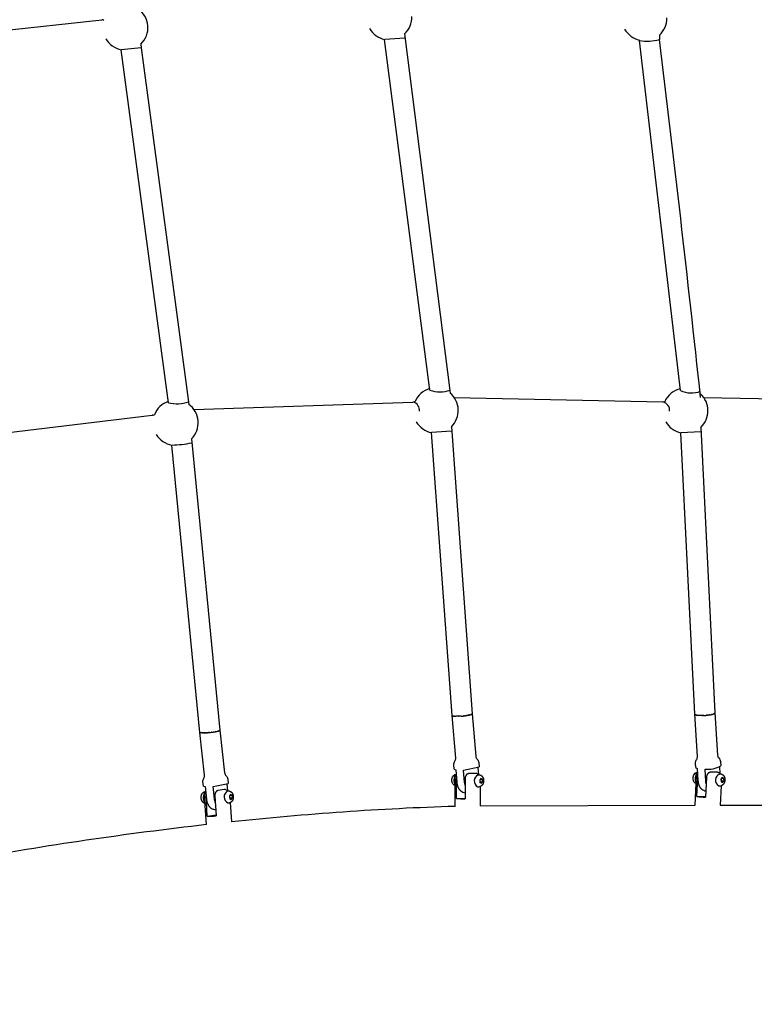
# Model space of a CAD drawing. Units: inches. Extents: x 2609 to 3915, y -223 to 548.
# Drawn here: x 2949 to 2977, y 253 to 291 of the extents above; entities that cross this region are included whole.
import ezdxf

# ---------------------------------------------------------------- set-up
doc = ezdxf.new("R2010")
doc.units = ezdxf.units.IN
doc.header["$LTSCALE"] = 500
doc.header["$MEASUREMENT"] = 0
for name, color, linetype, true_color in [('ASTM$DIMS', 4, 'Continuous', 0x00ffff), ('Make2D$visible$lines$Component blocks$Ball A', 7, 'Continuous', 0xffffff), ('Make2D$visible$lines$Component blocks$Detailed Ball 20$AC Sections', 7, 'Continuous', 0x1c3a5b), ('Make2D$visible$lines$Component blocks$Detailed Ball 20$DB Sections', 7, 'Continuous', 0x940909), ('Make2D$visible$lines$Component blocks$Detailed Igloo 20', 7, 'Continuous', 0x000000), ('Make2D$visible$lines$Component blocks$Detailed Igloo 20$AC Sections', 7, 'Continuous', 0x0052ff), ('Make2D$visible$lines$PlayStructure Pipes', 2, 'Continuous', 0xffff00), ('Make2D$visible$lines$Rope', 1, 'Continuous', 0xff0000)]:
    doc.layers.add(name, color=color, linetype=linetype, true_color=true_color)
doc.styles.add('Arial', font='txt')
doc.dimstyles.new('ASTM RC DIMS', dxfattribs={"dimtxt": 15.74804, "dimasz": 11.81103, "dimexe": 5.905515, "dimexo": 5.905515, "dimgap": 9.842525, "dimtad": 0, "dimtih": 1, "dimtoh": 1, "dimdec": 3, "dimzin": 1, "dimdsep": 46, "dimlunit": 4, "dimtxsty": 'Arial', "dimcen": 5.905515, "dimazin": 0, "dimtfac": 1, "dimtdec": 4, "dimtix": 1, "dimtmove": 1, "dimatfit": 3, "dimfxl": 0, "dimtolj": 1, "dimtzin": 1, "dimarcsym": 0})

# ---------------------------------------------------------------- blocks, each defined once
blk = doc.blocks.new('*D1')
at = {"layer": 'ASTM$DIMS', "color": 0, "lineweight": -2}
for p, q in [((2609.546, -87.551), (2609.546, 543.448)), ((3777.565, 133.438), (3777.565, 543.448)), ((2621.357, 537.542), (3156.69, 537.542)), ((3765.754, 537.542), (3230.422, 537.542))]:
    blk.add_line(p, q, dxfattribs=at)
at = {"layer": 'ASTM$DIMS', "color": 0}
for points in [[(2621.357, 539.511), (2621.357, 535.574), (2609.546, 537.542)], [(3765.754, 535.574), (3765.754, 539.511), (3777.565, 537.542)]]:
    blk.add_solid(points, dxfattribs=at)
at = {"layer": 'Defpoints', "color": 0}
for p in [(3777.565, 537.542), (3777.565, 127.533), (2609.546, -93.456)]:
    blk.add_point(p, dxfattribs=at)
at = {"layer": 'ASTM$DIMS', "color": 0, "insert": (3193.556, 537.542), "char_height": 15.748, "attachment_point": 5, "style": 'Arial'}
blk.add_mtext('\\A1;97\'-4"', dxfattribs=at)

msp = doc.modelspace()

# ---------------------------------------------------------------- linework, layer by layer
at = {"layer": 'Make2D$visible$lines$Component blocks$Ball A', "color": 18, "true_color": 0x000000}
for centre, start, end in [((2952.6788, 291.0394), 4.47455, 55.8071), ((2963.0267, 291.4397), 312.54001, 2.26729), ((2973.035, 291.407), 311.42073, 0.60293), ((2952.6788, 291.0394), 313.10198, 4.47454), ((2963.0267, 291.4397), 209.44295, 258.33058), ((2973.035, 291.407), 208.82853, 257.09992), ((2952.6788, 291.0394), 210.07972, 259.19855), ((2964.8507, 276.0243), 105.06645, 157.48049), ((2974.6431, 276.0125), 102.82834, 156.42113), ((2964.8507, 276.0243), 2.10958, 50.39492), ((2974.6431, 276.0125), 0.27761, 47.90871), ((2954.6495, 275.5395), 108.82922, 159.13139), ((2954.6495, 275.5395), 4.51769, 54.61899), ((2964.8507, 276.0243), 313.77898, 2.10958), ((2974.6431, 276.0125), 312.58398, 0.2776), ((2954.6495, 275.5395), 314.37772, 4.51768), ((2964.8507, 276.0243), 209.96795, 259.29502), ((2974.6431, 276.0125), 209.204, 257.94096), ((2954.6495, 275.5395), 210.89849, 260.24787)]:
    msp.add_arc(centre, 0.8854, start, end, dxfattribs=at)
at = {"layer": 'Make2D$visible$lines$Component blocks$Detailed Ball 20$AC Sections', "color": 18, "true_color": 0x000000}
for centre, radius, start, end in [((2951.7624, 291.2412), 0.105, 44.47015, 93.17363), ((2963.8765, 276.0202), 0.343, 354.88805, 76.58998), ((2973.683, 276.0224), 0.3431, 355.26975, 77.57979), ((2953.7451, 275.7301), 0.1127, 54.59257, 96.284)]:
    msp.add_arc(centre, radius, start, end, dxfattribs=at)
at = {"layer": 'Make2D$visible$lines$Component blocks$Detailed Ball 20$DB Sections', "color": 18, "true_color": 0x000000}
for p, q in [((2963.6332, 290.6252), (2962.848, 290.5652)), ((2953.2957, 290.2473), (2952.5141, 290.1607)), ((2965.4712, 275.2141), (2964.6863, 275.1544)), ((2975.2449, 275.1794), (2974.4583, 275.1429))]:
    msp.add_line(p, q, dxfattribs=at)
for centre, radius, start, end in [((2973.1518, 292.237), 1.7348, 259.57806, 285.77357), ((2965.0266, 277.9624), 1.2093, 250.59882, 288.5916), ((2974.8776, 277.7364), 1.026, 245.38608, 290.51302), ((2954.7077, 277.5933), 1.3118, 255.02113, 289.94973), ((2954.4424, 278.7133), 4.0473, 270.84944, 281.97519)]:
    msp.add_arc(centre, radius, start, end, dxfattribs=at)
at = {"layer": 'Make2D$visible$lines$Component blocks$Detailed Igloo 20', "color": 18, "true_color": 0x000000}
for p, q in [((2966.2608, 264.1101), (2966.2597, 264.1095)), ((2966.2694, 264.1162), (2966.2655, 264.1131)), ((2975.0113, 264.112), (2975.0112, 264.1131)), ((2975.7092, 264.1093), (2975.6988, 264.1063)), ((2975.7521, 264.1243), (2975.7426, 264.1205)), ((2975.7532, 264.1248), (2975.7522, 264.1243)), ((2975.7695, 264.1326), (2975.7681, 264.1318)), ((2975.7819, 264.1402), (2975.7809, 264.1395)), ((2975.7905, 264.1477), (2975.7866, 264.144)), ((2965.5011, 264.0489), (2965.498, 264.0509)), ((2965.512, 264.0441), (2965.5066, 264.0462)), ((2965.5266, 264.0399), (2965.519, 264.0419)), ((2965.5446, 264.0363), (2965.5353, 264.038)), ((2965.5656, 264.0333), (2965.5554, 264.0346)), ((2965.589, 264.031), (2965.5792, 264.0318)), ((2965.6143, 264.0292), (2965.6063, 264.0297)), ((2965.7012, 264.0275), (2965.6365, 264.0283)), ((2965.7352, 264.028), (2965.7036, 264.0275)), ((2965.7715, 264.0292), (2965.7393, 264.0281)), ((2965.8097, 264.0311), (2965.7758, 264.0294)), ((2965.8485, 264.0335), (2965.8123, 264.0312)), ((2965.9301, 264.0406), (2965.9266, 264.0403)), ((2965.9551, 264.0433), (2965.9403, 264.0417)), ((2965.9917, 264.0477), (2965.9785, 264.046)), ((2966.0281, 264.0526), (2966.0162, 264.0509)), ((2966.0639, 264.058), (2966.0528, 264.0563)), ((2966.0984, 264.0639), (2966.0877, 264.062)), ((2966.131, 264.0702), (2966.1203, 264.068)), ((2966.1611, 264.0767), (2966.1505, 264.0743)), ((2966.1883, 264.0834), (2966.1778, 264.0807)), ((2966.2309, 264.0966), (2966.2215, 264.0933)), ((2966.2322, 264.097), (2966.2311, 264.0966)), ((2966.2484, 264.1037), (2966.247, 264.103)), ((2975.014, 264.1044), (2975.0128, 264.1065)), ((2975.0209, 264.0973), (2975.0178, 264.1)), ((2975.0319, 264.0906), (2975.0264, 264.0935)), ((2975.0466, 264.0844), (2975.0388, 264.0874)), ((2975.0646, 264.0789), (2975.0551, 264.0816)), ((2975.0857, 264.0741), (2975.0753, 264.0763)), ((2975.1091, 264.07), (2975.0991, 264.0716)), ((2975.1345, 264.0666), (2975.1263, 264.0676)), ((2975.2215, 264.0602), (2975.1565, 264.0643)), ((2975.2556, 264.0593), (2975.2237, 264.0601)), ((2975.292, 264.0591), (2975.2595, 264.0592)), ((2975.3303, 264.0597), (2975.2961, 264.0591)), ((2975.3689, 264.0611), (2975.3327, 264.0598)), ((2975.4508, 264.0664), (2975.4472, 264.0661)), ((2975.4757, 264.0686), (2975.4609, 264.0672)), ((2975.5123, 264.0725), (2975.4992, 264.071)), ((2975.5488, 264.0771), (2975.5322, 264.0749)), ((2975.5846, 264.0824), (2975.5692, 264.08)), ((2975.6192, 264.0884), (2975.6085, 264.0864)), ((2975.6518, 264.0949), (2975.6413, 264.0927)), ((2975.682, 264.1019), (2975.6715, 264.0993)), ((2955.6025, 263.3946), (2955.6019, 263.397)), ((2955.6067, 263.3904), (2955.6035, 263.3931)), ((2955.6151, 263.3868), (2955.6084, 263.3895)), ((2955.6274, 263.3837), (2955.617, 263.3862)), ((2955.6435, 263.3812), (2955.6294, 263.3833)), ((2955.6628, 263.3794), (2955.6456, 263.381)), ((2955.6849, 263.3782), (2955.6657, 263.3792)), ((2955.7094, 263.3776), (2955.6894, 263.378)), ((2955.7356, 263.3775), (2955.7165, 263.3775)), ((2955.7631, 263.378), (2955.7466, 263.3776)), ((2955.7925, 263.3789), (2955.7791, 263.3785)), ((2955.8246, 263.3805), (2955.8135, 263.3799)), ((2955.8591, 263.3826), (2955.8492, 263.3819)), ((2955.8958, 263.3853), (2955.8856, 263.3845)), ((2955.9342, 263.3886), (2955.922, 263.3875)), ((2955.9808, 263.3932), (2955.9581, 263.3909)), ((2956.0191, 263.3975), (2956.0141, 263.3969)), ((2956.0644, 263.4031), (2956.0555, 263.4019)), ((2956.1009, 263.4081), (2956.0947, 263.4072)), ((2956.1373, 263.4135), (2956.1328, 263.4128)), ((2956.173, 263.4193), (2956.1692, 263.4187)), ((2956.2074, 263.4254), (2956.2034, 263.4246)), ((2956.2399, 263.4317), (2956.2349, 263.4307)), ((2956.2699, 263.4381), (2956.2635, 263.4367)), ((2956.297, 263.4446), (2956.2889, 263.4426)), ((2956.3208, 263.4509), (2956.3141, 263.4491)), ((2956.3408, 263.4571), (2956.3341, 263.4549)), ((2956.3571, 263.4631), (2956.351, 263.4607)), ((2956.3695, 263.4686), (2956.3647, 263.4663)), ((2956.378, 263.4738), (2956.3748, 263.4716)), ((2956.383, 263.4785), (2956.3814, 263.4766)), ((2956.3846, 263.4828), (2956.3844, 263.4813)), ((2965.5745, 261.9602), (2965.6327, 261.9319)), ((2965.9409, 261.9223), (2966.5551, 262.0451)), ((2966.5026, 262.0072), (2966.5251, 261.7477)), ((2975.0463, 262.0262), (2975.1048, 261.9869)), ((2975.9756, 262.0427), (2975.9918, 261.79)), ((2966.6227, 261.5944), (2966.5743, 261.5316)), ((2966.5743, 261.5316), (2966.5827, 261.4346)), ((2966.5816, 261.4481), (2966.5954, 261.466)), ((2966.5827, 261.4346), (2966.6391, 261.4006)), ((2966.5954, 261.466), (2966.5881, 261.5495)), ((2966.5954, 261.466), (2966.6878, 261.4631)), ((2966.5983, 261.5627), (2966.6794, 261.5601)), ((2966.6794, 261.5601), (2966.6227, 261.5944)), ((2966.6395, 261.4004), (2966.6878, 261.4631)), ((2966.6878, 261.4631), (2966.6794, 261.5601)), ((2976.0875, 261.6222), (2976.038, 261.5581)), ((2976.038, 261.5581), (2976.0442, 261.4616)), ((2976.0428, 261.4835), (2976.0567, 261.5015)), ((2976.0442, 261.4616), (2976.0998, 261.4293)), ((2976.0567, 261.5015), (2976.0519, 261.5761)), ((2976.0567, 261.5015), (2976.1493, 261.4935)), ((2976.0676, 261.5965), (2976.1432, 261.5899)), ((2976.1432, 261.5899), (2976.0875, 261.6222)), ((2976.0998, 261.4293), (2976.1493, 261.4935)), ((2976.1493, 261.4935), (2976.1432, 261.5899)), ((2955.7368, 261.29), (2955.804, 261.2697)), ((2956.1206, 261.2778), (2956.7149, 261.3997)), ((2956.654, 261.3641), (2956.6814, 261.1175)), ((2955.7869, 260.8479), (2955.7883, 260.8228)), ((2955.7892, 260.8804), (2955.7872, 260.8611)), ((2955.79, 260.8107), (2955.7923, 260.7988)), ((2956.8076, 260.9657), (2956.7632, 260.9037)), ((2956.7632, 260.9037), (2956.774, 260.8065)), ((2956.7787, 260.8309), (2956.7696, 260.9126)), ((2956.7723, 260.822), (2956.7787, 260.8309)), ((2956.774, 260.8065), (2956.8292, 260.7713)), ((2956.7787, 260.8309), (2956.8736, 260.8333)), ((2956.7809, 260.9284), (2956.8628, 260.9305)), ((2956.8628, 260.9305), (2956.8076, 260.9657)), ((2956.8292, 260.7713), (2956.8736, 260.8333)), ((2956.8736, 260.8333), (2956.8628, 260.9305))]:
    msp.add_line(p, q, dxfattribs=at)
for points in [[(2966.276, 264.1273), (2966.4203, 262.4612, 0.1828668), (2966.4759, 262.3452, -0.1854923), (2966.5406, 262.213), (2966.5551, 262.0451)], [(2975.7971, 264.1617), (2975.9033, 262.5051, 0.1841571), (2975.9533, 262.3944, -0.1876367), (2976.0179, 262.2562), (2976.0286, 262.0892)], [(2965.5745, 261.9602), (2965.56, 262.1281, -0.1850791), (2965.6009, 262.2694, 0.1809174), (2965.6358, 262.3933), (2965.4915, 264.0601)], [(2975.0463, 262.0262), (2975.0356, 262.1932, -0.1870937), (2975.082, 262.3385, 0.1806405), (2975.1175, 262.4547), (2975.0116, 264.1067)], [(2955.7368, 261.2903), (2955.7181, 261.4586, -0.1840194), (2955.7545, 261.598, 0.181317), (2955.7874, 261.7266), (2955.6022, 263.3941)], [(2956.3848, 263.4806), (2956.57, 261.8135, 0.181317), (2956.6303, 261.6952, -0.1840194), (2956.6963, 261.5673), (2956.715, 261.3997)], [(2966.0012, 261.3264, -0.0410186), (2965.9832, 261.4334), (2965.9409, 261.9223)], [(2975.0664, 261.3861, -0.1167738), (2975.0003, 261.4349, -0.0850603), (2974.9629, 261.4983, -0.2836998), (2975.0202, 261.7935, -0.1501764), (2975.114, 261.8426)], [(2975.4567, 261.3841, -0.0346585), (2975.4448, 261.4739), (2975.4136, 261.96)], [(2965.6145, 261.3019, -0.1247385), (2965.5417, 261.354, -0.0739925), (2965.507, 261.4098, -0.2967489), (2965.5578, 261.7134, -0.1458718), (2965.6475, 261.7605)], [(2956.2049, 260.6485, -0.0518128), (2956.175, 260.788), (2956.1206, 261.2778)]]:
    msp.add_lwpolyline(points, format="xyb", dxfattribs=at)
for points in [[(2965.6327, 261.9319), (2965.675, 261.443), (2965.676, 261.432), (2965.6772, 261.421), (2965.6786, 261.41), (2965.6801, 261.3991), (2965.6819, 261.3881), (2965.6839, 261.3772), (2965.686, 261.3663), (2965.6884, 261.3555), (2965.6909, 261.3447), (2965.6936, 261.334), (2965.6965, 261.3233), (2965.6996, 261.3127), (2965.7029, 261.3021), (2965.7064, 261.2916), (2965.7101, 261.2812), (2965.7139, 261.2708), (2965.7181, 261.2603), (2965.7225, 261.2499), (2965.7272, 261.2397), (2965.7322, 261.2295), (2965.7374, 261.2195), (2965.7429, 261.2096), (2965.7485, 261.1998), (2965.7545, 261.1902), (2965.76, 261.1817), (2965.7658, 261.1734), (2965.7719, 261.1652), (2965.7782, 261.1573), (2965.7848, 261.1495), (2965.7916, 261.1419), (2965.7986, 261.1346), (2965.8059, 261.1275), (2965.8102, 261.1235), (2965.8146, 261.1197), (2965.819, 261.1159), (2965.8236, 261.1122), (2965.8283, 261.1087), (2965.833, 261.1052), (2965.8378, 261.1019), (2965.8427, 261.0987)], [(2975.1048, 261.9869), (2975.1359, 261.5008), (2975.1366, 261.4899), (2975.1375, 261.4791), (2975.1387, 261.4682), (2975.14, 261.4574), (2975.1415, 261.4466), (2975.1432, 261.4358), (2975.1451, 261.425), (2975.1471, 261.4143), (2975.1494, 261.4036), (2975.1519, 261.393), (2975.1546, 261.3824), (2975.1574, 261.3718), (2975.1605, 261.3613), (2975.1637, 261.3509), (2975.1671, 261.3406), (2975.1707, 261.3303), (2975.1746, 261.32), (2975.1788, 261.3099), (2975.1833, 261.2998), (2975.188, 261.2898), (2975.1929, 261.2799), (2975.1981, 261.2702), (2975.2036, 261.2607), (2975.2093, 261.2513), (2975.2146, 261.243), (2975.2202, 261.2349), (2975.2261, 261.2269), (2975.2322, 261.2192), (2975.2385, 261.2117), (2975.2451, 261.2043), (2975.252, 261.1972), (2975.259, 261.1904), (2975.2647, 261.1852), (2975.2706, 261.1803), (2975.2766, 261.1755), (2975.2828, 261.1709)], [(2966.5152, 261.7373), (2966.546, 261.7364), (2966.5491, 261.7362), (2966.5521, 261.736), (2966.5552, 261.7358), (2966.5583, 261.7355), (2966.5613, 261.7351), (2966.5644, 261.7347), (2966.5674, 261.7343), (2966.5705, 261.7337), (2966.5735, 261.7332), (2966.5765, 261.7325), (2966.5795, 261.7318), (2966.5825, 261.7311), (2966.5855, 261.7303), (2966.5885, 261.7294), (2966.5914, 261.7285), (2966.5943, 261.7275), (2966.5981, 261.7261), (2966.6019, 261.7247), (2966.6057, 261.7231), (2966.6094, 261.7215), (2966.6131, 261.7198), (2966.6168, 261.718), (2966.6204, 261.7161), (2966.6239, 261.7141), (2966.6273, 261.712), (2966.6307, 261.7099), (2966.634, 261.7078), (2966.6373, 261.7055), (2966.6406, 261.7032), (2966.6438, 261.7008), (2966.6469, 261.6984), (2966.65, 261.6958), (2966.653, 261.6933), (2966.656, 261.6906), (2966.659, 261.6879), (2966.6618, 261.6851), (2966.6646, 261.6823), (2966.6673, 261.6794), (2966.67, 261.6764), (2966.6726, 261.6734), (2966.6752, 261.6703), (2966.6778, 261.6671), (2966.6803, 261.6638), (2966.6828, 261.6605), (2966.6852, 261.6572), (2966.6875, 261.6538), (2966.6898, 261.6503), (2966.692, 261.6468), (2966.6942, 261.6433), (2966.6962, 261.6397), (2966.6983, 261.6361), (2966.7002, 261.6325), (2966.7021, 261.6288), (2966.7039, 261.6251), (2966.7056, 261.6214), (2966.7073, 261.6177), (2966.7095, 261.6125), (2966.7116, 261.6072), (2966.7135, 261.6019), (2966.7154, 261.5966), (2966.7172, 261.5912), (2966.7188, 261.5858), (2966.7203, 261.5803), (2966.7218, 261.5748), (2966.7231, 261.5693), (2966.7243, 261.5638), (2966.7254, 261.5582), (2966.7263, 261.5526), (2966.7272, 261.547), (2966.7279, 261.5414), (2966.7286, 261.5358), (2966.7291, 261.5302), (2966.7298, 261.5209), (2966.7302, 261.5115), (2966.7304, 261.502), (2966.7302, 261.4926), (2966.7297, 261.4831), (2966.7289, 261.4736), (2966.7278, 261.4642), (2966.7264, 261.4548), (2966.7247, 261.4454), (2966.7226, 261.4361), (2966.7203, 261.4269), (2966.7177, 261.4178), (2966.7148, 261.4088), (2966.7117, 261.3999), (2966.7082, 261.3911), (2966.7045, 261.3825), (2966.7021, 261.3775), (2966.6996, 261.3726), (2966.6975, 261.3685), (2966.6954, 261.3645), (2966.6931, 261.3606), (2966.6907, 261.3566), (2966.6883, 261.3528), (2966.6858, 261.349), (2966.6832, 261.3452), (2966.6805, 261.3415), (2966.6777, 261.3378), (2966.6749, 261.3342), (2966.672, 261.3307), (2966.669, 261.3272), (2966.666, 261.3238), (2966.6629, 261.3205), (2966.6597, 261.3172), (2966.6565, 261.314), (2966.6539, 261.3116), (2966.6513, 261.3092), (2966.6486, 261.3069), (2966.6459, 261.3046), (2966.6432, 261.3024), (2966.6404, 261.3002), (2966.6376, 261.2981), (2966.6347, 261.296), (2966.6318, 261.294), (2966.6288, 261.292), (2966.6258, 261.2901), (2966.6228, 261.2883), (2966.6198, 261.2865), (2966.6167, 261.2848), (2966.6136, 261.2831), (2966.6104, 261.2815), (2966.6067, 261.2797), (2966.603, 261.2781), (2966.5992, 261.2765), (2966.5953, 261.275), (2966.5915, 261.2735), (2966.5876, 261.2722), (2966.5836, 261.271), (2966.5797, 261.2699)], [(2975.9906, 261.7719), (2976.0215, 261.7692), (2976.0259, 261.7687), (2976.0303, 261.7682), (2976.0347, 261.7675), (2976.0391, 261.7667), (2976.0434, 261.7657), (2976.0477, 261.7647), (2976.052, 261.7636), (2976.0563, 261.7623), (2976.0617, 261.7605), (2976.067, 261.7585), (2976.0722, 261.7564), (2976.0774, 261.754), (2976.0825, 261.7515), (2976.0876, 261.7488), (2976.0925, 261.746), (2976.0973, 261.743), (2976.1, 261.7412), (2976.1028, 261.7393), (2976.1055, 261.7374), (2976.1081, 261.7354), (2976.1107, 261.7334), (2976.1133, 261.7313), (2976.1159, 261.7292), (2976.1184, 261.727), (2976.1209, 261.7248), (2976.1233, 261.7225), (2976.1257, 261.7202), (2976.128, 261.7179), (2976.1303, 261.7155), (2976.1326, 261.7131), (2976.1348, 261.7106), (2976.137, 261.7081), (2976.1399, 261.7046), (2976.1428, 261.701), (2976.1456, 261.6973), (2976.1483, 261.6936), (2976.1509, 261.6897), (2976.1535, 261.6859), (2976.156, 261.682), (2976.1583, 261.678), (2976.1607, 261.674), (2976.1629, 261.6699), (2976.165, 261.6658), (2976.1671, 261.6617), (2976.169, 261.6575), (2976.1709, 261.6532), (2976.1726, 261.649), (2976.1743, 261.6447), (2976.1761, 261.6398), (2976.1778, 261.6349), (2976.1795, 261.63), (2976.181, 261.625), (2976.1824, 261.62), (2976.1837, 261.6149), (2976.185, 261.6098), (2976.1861, 261.6047), (2976.1872, 261.5996), (2976.1881, 261.5945), (2976.189, 261.5893), (2976.1897, 261.5842), (2976.1904, 261.579), (2976.1909, 261.5738), (2976.1914, 261.5686), (2976.1917, 261.5634), (2976.1922, 261.5541), (2976.1924, 261.5448), (2976.1923, 261.5354), (2976.192, 261.526), (2976.1913, 261.5166), (2976.1903, 261.5072), (2976.189, 261.4978), (2976.1874, 261.4884), (2976.1855, 261.4792), (2976.1834, 261.47), (2976.1809, 261.4608), (2976.1782, 261.4518), (2976.1751, 261.4429), (2976.1718, 261.4341), (2976.1683, 261.4254), (2976.1645, 261.4169), (2976.1617, 261.4112), (2976.1588, 261.4056), (2976.1557, 261.4001), (2976.1525, 261.3947), (2976.1488, 261.3886), (2976.1448, 261.3826), (2976.1406, 261.3767), (2976.1362, 261.371), (2976.1317, 261.3654), (2976.1269, 261.36), (2976.122, 261.3547), (2976.117, 261.3496), (2976.1139, 261.3466), (2976.1107, 261.3437), (2976.1074, 261.3408), (2976.1041, 261.3381), (2976.1007, 261.3354), (2976.0972, 261.3327), (2976.0937, 261.3302), (2976.0901, 261.3277), (2976.0865, 261.3253), (2976.0828, 261.3231), (2976.079, 261.3209), (2976.0752, 261.3187), (2976.0714, 261.3167), (2976.0675, 261.3148), (2976.0636, 261.3129), (2976.0597, 261.3112), (2976.0555, 261.3095), (2976.0512, 261.3079), (2976.047, 261.3064), (2976.0426, 261.305)], [(2955.8034, 260.6115), (2955.7981, 260.6128), (2955.7929, 260.6142), (2955.7877, 260.6159), (2955.7826, 260.6177), (2955.7787, 260.6192), (2955.7748, 260.6208), (2955.7715, 260.6223), (2955.7681, 260.6239), (2955.7638, 260.6261), (2955.7595, 260.6284), (2955.7552, 260.6309), (2955.751, 260.6334), (2955.7469, 260.6361), (2955.7428, 260.6389), (2955.7388, 260.6418), (2955.7349, 260.6448), (2955.7311, 260.6479), (2955.7274, 260.6511), (2955.7237, 260.6544), (2955.7202, 260.6578), (2955.7167, 260.6613), (2955.7133, 260.6649), (2955.7101, 260.6686), (2955.7069, 260.6723), (2955.7039, 260.676), (2955.7009, 260.6798), (2955.698, 260.6837), (2955.6952, 260.6876), (2955.6925, 260.6916), (2955.6899, 260.6956), (2955.6874, 260.6997), (2955.6849, 260.7039), (2955.6816, 260.7101), (2955.6783, 260.7165), (2955.6752, 260.7229), (2955.6723, 260.7294), (2955.6695, 260.736), (2955.667, 260.7427), (2955.6645, 260.7494), (2955.6623, 260.7562), (2955.6602, 260.7631), (2955.6583, 260.77), (2955.6566, 260.7769), (2955.6551, 260.7839), (2955.6537, 260.7909), (2955.6526, 260.7979), (2955.6516, 260.805), (2955.6508, 260.812), (2955.6498, 260.8212), (2955.6491, 260.8305), (2955.6487, 260.8397), (2955.6487, 260.8491), (2955.6489, 260.8584), (2955.6493, 260.8677), (2955.6501, 260.8771), (2955.6512, 260.8864), (2955.6526, 260.8956), (2955.6543, 260.9048), (2955.6562, 260.914), (2955.6584, 260.923), (2955.661, 260.932), (2955.6637, 260.9409), (2955.6668, 260.9496), (2955.6701, 260.9582), (2955.672, 260.9626), (2955.6739, 260.967), (2955.676, 260.9712), (2955.6799, 260.9791), (2955.6818, 260.9827), (2955.6838, 260.9862), (2955.6859, 260.9897), (2955.688, 260.9932), (2955.6902, 260.9966), (2955.6925, 261), (2955.6948, 261.0033), (2955.6972, 261.0066), (2955.6997, 261.0098), (2955.7022, 261.013), (2955.7048, 261.0162), (2955.7074, 261.0193), (2955.7101, 261.0223), (2955.7129, 261.0253), (2955.7157, 261.0282), (2955.718, 261.0305), (2955.7203, 261.0328), (2955.7227, 261.035), (2955.7251, 261.0372), (2955.7276, 261.0393), (2955.7301, 261.0414), (2955.7326, 261.0434), (2955.7352, 261.0454), (2955.7379, 261.0474), (2955.7405, 261.0493), (2955.7432, 261.0511), (2955.7459, 261.0529), (2955.7487, 261.0547), (2955.7514, 261.0564), (2955.7543, 261.058), (2955.7571, 261.0596), (2955.7614, 261.0619), (2955.7659, 261.0641), (2955.7703, 261.0662), (2955.7749, 261.0681), (2955.7795, 261.0698), (2955.7841, 261.0715), (2955.7888, 261.073), (2955.7936, 261.0743), (2955.7974, 261.0753), (2955.8013, 261.0762), (2955.8053, 261.077), (2955.8092, 261.0777), (2955.8132, 261.0783), (2955.8172, 261.0788), (2955.8212, 261.0792), (2955.8252, 261.0795)], [(2955.804, 261.2697), (2955.8584, 260.7799), (2955.8611, 260.7579), (2955.8646, 260.7358), (2955.8688, 260.7139), (2955.8737, 260.6921), (2955.8793, 260.6705), (2955.8857, 260.6491), (2955.8927, 260.6279), (2955.9005, 260.6071), (2955.9048, 260.5965), (2955.9093, 260.5861), (2955.9141, 260.5757), (2955.9191, 260.5655), (2955.9244, 260.5553), (2955.9299, 260.5453), (2955.9356, 260.5355), (2955.9416, 260.5258), (2955.9471, 260.5172), (2955.9529, 260.5088), (2955.9589, 260.5005), (2955.9652, 260.4925), (2955.9717, 260.4846), (2955.9784, 260.4769), (2955.9853, 260.4694), (2955.9925, 260.4622), (2955.9986, 260.4563), (2956.0049, 260.4507), (2956.0114, 260.4453), (2956.0181, 260.4401), (2956.0249, 260.4352), (2956.032, 260.4305), (2956.0391, 260.4261), (2956.0464, 260.4219)], [(2956.6858, 261.1014), (2956.7175, 261.1022), (2956.7213, 261.1023), (2956.7252, 261.1022), (2956.729, 261.1021), (2956.7329, 261.1019), (2956.7367, 261.1016), (2956.7406, 261.1011), (2956.7444, 261.1006), (2956.7482, 261.1), (2956.752, 261.0994), (2956.7558, 261.0986), (2956.7596, 261.0977), (2956.7633, 261.0968), (2956.7671, 261.0957), (2956.7707, 261.0946), (2956.7744, 261.0934), (2956.778, 261.0921), (2956.7819, 261.0905), (2956.7858, 261.0889), (2956.7892, 261.0874), (2956.7925, 261.0859), (2956.7969, 261.0837), (2956.8012, 261.0813), (2956.8054, 261.0789), (2956.8096, 261.0763), (2956.8137, 261.0736), (2956.8178, 261.0708), (2956.8218, 261.0679), (2956.8257, 261.0649), (2956.8295, 261.0618), (2956.8333, 261.0586), (2956.8369, 261.0553), (2956.8405, 261.0519), (2956.8439, 261.0484), (2956.8473, 261.0448), (2956.8506, 261.0412), (2956.8537, 261.0374), (2956.8567, 261.0337), (2956.8597, 261.0299), (2956.8626, 261.026), (2956.8654, 261.0221), (2956.8681, 261.0181), (2956.8707, 261.0141), (2956.8732, 261.01), (2956.8757, 261.0058), (2956.8791, 260.9996), (2956.8823, 260.9933), (2956.8854, 260.9868), (2956.8883, 260.9803), (2956.8911, 260.9737), (2956.8937, 260.9671), (2956.8961, 260.9603), (2956.8983, 260.9535), (2956.9004, 260.9467), (2956.9023, 260.9398), (2956.904, 260.9328), (2956.9055, 260.9258), (2956.9069, 260.9188), (2956.9081, 260.9118), (2956.9091, 260.9048), (2956.9099, 260.8977), (2956.9108, 260.8885), (2956.9115, 260.8793), (2956.9119, 260.87), (2956.912, 260.8607), (2956.9118, 260.8513), (2956.9113, 260.842), (2956.9105, 260.8327), (2956.9094, 260.8234), (2956.908, 260.8141), (2956.9064, 260.8049), (2956.9044, 260.7958), (2956.9022, 260.7867), (2956.8997, 260.7777), (2956.8969, 260.7689), (2956.8938, 260.7601), (2956.8905, 260.7515), (2956.8886, 260.7471), (2956.8867, 260.7428), (2956.8847, 260.7385), (2956.8807, 260.7306), (2956.8788, 260.7271), (2956.8768, 260.7235), (2956.8747, 260.72), (2956.8726, 260.7166), (2956.8704, 260.7132), (2956.8681, 260.7098), (2956.8658, 260.7064), (2956.8634, 260.7031), (2956.8609, 260.6999), (2956.8584, 260.6967), (2956.8558, 260.6936), (2956.8532, 260.6905), (2956.8505, 260.6874), (2956.8478, 260.6845), (2956.845, 260.6815), (2956.8427, 260.6792), (2956.8403, 260.677), (2956.8379, 260.6747), (2956.8355, 260.6726), (2956.833, 260.6704), (2956.8305, 260.6683), (2956.828, 260.6663), (2956.8254, 260.6643), (2956.8228, 260.6624), (2956.8201, 260.6604), (2956.8174, 260.6586), (2956.8147, 260.6568), (2956.812, 260.655), (2956.8092, 260.6533), (2956.8064, 260.6517), (2956.8035, 260.6501), (2956.7992, 260.6478), (2956.7948, 260.6456), (2956.7903, 260.6436), (2956.7857, 260.6417), (2956.7811, 260.6399), (2956.7765, 260.6383), (2956.7718, 260.6368), (2956.7671, 260.6354)]]:
    msp.add_lwpolyline(points, dxfattribs=at)
for centre, radius, start, end in [((2965.5014, 264.0611), 0.00998, 181.66729, 223.53487), ((2975.3467, 261.5891), 0.3261, 135.15501, 211.31203), ((2975.532, 262.9251), 0.9723, 263.0054, 300.71094), ((2965.8805, 261.5178), 0.3213, 136.03599, 214.12842), ((2966.6242, 261.4979), 0.2634, 114.62231, 242.14103), ((2976.0882, 261.5262), 0.2643, 111.67456, 238.36489), ((2956.0422, 260.8428), 0.3145, 133.40235, 220.05276), ((2956.8202, 260.8685), 0.2689, 119.99177, 242.91058), ((2966.1071, 261.5137), 0.4921, 237.50111, 257.47953), ((2966.5258, 261.5074), 0.2436, 264.18827, 282.78016), ((2975.5686, 261.5715), 0.4921, 234.49201, 255.09194), ((2975.9874, 261.5139), 0.2161, 259.92166, 284.80281), ((2956.7058, 260.9259), 0.2969, 268.4427, 281.90319), ((2956.2803, 260.8549), 0.4921, 241.62534, 263.40145)]:
    msp.add_arc(centre, radius, start, end, dxfattribs=at)
at = {"layer": 'Make2D$visible$lines$Component blocks$Detailed Igloo 20$AC Sections', "color": 18, "true_color": 0x000000}
for p, q in [((2966.2596, 264.1094), (2966.2597, 264.1095)), ((2966.2694, 264.1162), (2966.2721, 264.1189)), ((2975.713, 264.1105), (2975.7231, 264.1136)), ((2975.7679, 264.1317), (2975.7681, 264.1318)), ((2975.7807, 264.1394), (2975.7809, 264.1395)), ((2975.7905, 264.1477), (2975.7933, 264.1511)), ((2965.8896, 264.0368), (2965.9024, 264.0379)), ((2965.9301, 264.0406), (2965.9403, 264.0417)), ((2965.97, 264.045), (2965.9785, 264.046)), ((2966.0089, 264.0499), (2966.0162, 264.0509)), ((2966.046, 264.0552), (2966.0528, 264.0563)), ((2966.081, 264.0608), (2966.0877, 264.062)), ((2966.1133, 264.0667), (2966.1203, 264.068)), ((2966.1426, 264.0726), (2966.1505, 264.0743)), ((2966.1689, 264.0785), (2966.1778, 264.0807)), ((2966.1919, 264.0844), (2966.202, 264.0873)), ((2966.2468, 264.1029), (2966.247, 264.103)), ((2975.4103, 264.0633), (2975.423, 264.0642)), ((2975.4508, 264.0664), (2975.4609, 264.0672)), ((2975.4908, 264.0701), (2975.4992, 264.071)), ((2975.5298, 264.0746), (2975.5322, 264.0749)), ((2975.567, 264.0797), (2975.5692, 264.08)), ((2975.6019, 264.0853), (2975.6085, 264.0864)), ((2975.6343, 264.0913), (2975.6413, 264.0927)), ((2975.6637, 264.0975), (2975.6715, 264.0993)), ((2975.6899, 264.104), (2975.6988, 264.1063)), ((2956.0093, 263.3963), (2956.0141, 263.3969)), ((2956.2342, 263.4306), (2956.2349, 263.4307)), ((2956.2626, 263.4365), (2956.2635, 263.4367)), ((2956.2878, 263.4423), (2956.2889, 263.4426)), ((2956.3098, 263.4479), (2956.3141, 263.4491)), ((2956.3292, 263.4534), (2956.3341, 263.4549)), ((2956.3463, 263.459), (2956.351, 263.4607)), ((2956.3609, 263.4646), (2956.3647, 263.4663)), ((2956.3722, 263.4701), (2956.3748, 263.4716)), ((2956.3801, 263.4754), (2956.3814, 263.4766)), ((2956.3841, 263.4804), (2956.3844, 263.4813))]:
    msp.add_line(p, q, dxfattribs=at)
for centre, radius, start, end in [((2975.6485, 264.3694), 0.2661, 292.90473, 292.93624), ((2966.1202, 264.4001), 0.3231, 290.04232, 290.0699), ((2955.6204, 266.7976), 3.4235, 276.68727, 276.70961), ((2955.6316, 266.7071), 3.3322, 277.28858, 277.30912), ((2955.6579, 266.5119), 3.1353, 277.99427, 278.0092), ((2955.6989, 266.2338), 2.8542, 278.73335, 278.74523), ((2955.7533, 265.8954), 2.5115, 279.52075, 279.53221), ((2955.8186, 265.5234), 2.1337, 280.37473, 280.38904)]:
    msp.add_arc(centre, radius, start, end, dxfattribs=at)
at = {"layer": 'Make2D$visible$lines$PlayStructure Pipes', "color": 18, "true_color": 0x000000}
for p, q in [((2965.6608, 260.805), (2965.6629, 261.5879)), ((2975.0899, 260.8831), (2975.1278, 261.6274)), ((2966.5986, 261.2763), (2966.5967, 260.5236)), ((2976.0479, 261.3067), (2976.0092, 260.5462)), ((2955.8919, 260.113), (2955.8404, 260.942)), ((2956.7878, 260.6425), (2956.8383, 259.8871)), ((2965.6608, 260.805), (2965.9999, 260.8194)), ((2975.0899, 260.8831), (2975.4313, 260.8857)), ((2966.5967, 260.5236), (2975.0237, 260.5462)), ((2976.0092, 260.5462), (2984.4958, 260.5462)), ((2955.8919, 260.113), (2956.2374, 260.1625))]:
    msp.add_line(p, q, dxfattribs=at)
for points in [[(2966.4342, 261.789, 0.057956), (2966.4023, 261.7911), (2966.1525, 261.7805), (2966.1485, 261.7803), (2966.1445, 261.78), (2966.1406, 261.7795), (2966.1366, 261.779), (2966.1327, 261.7784), (2966.1288, 261.7776), (2966.1249, 261.7767), (2966.1211, 261.7757), (2966.1174, 261.7747), (2966.1137, 261.7735), (2966.1101, 261.7722), (2966.1065, 261.7709), (2966.1029, 261.7694), (2966.0994, 261.7678), (2966.096, 261.7661), (2966.0926, 261.7643), (2966.0891, 261.7623), (2966.0857, 261.7602), (2966.0824, 261.758), (2966.0791, 261.7557), (2966.076, 261.7533), (2966.0728, 261.7509), (2966.0698, 261.7483), (2966.0668, 261.7456), (2966.0639, 261.7429), (2966.0611, 261.7401), (2966.0583, 261.7372), (2966.0556, 261.7342), (2966.053, 261.7312), (2966.0505, 261.7281), (2966.048, 261.725), (2966.0456, 261.7218), (2966.0428, 261.7179), (2966.0401, 261.714), (2966.0375, 261.71), (2966.035, 261.7059), (2966.0326, 261.7018), (2966.0303, 261.6976), (2966.0281, 261.6933), (2966.026, 261.689), (2966.0239, 261.6847), (2966.022, 261.6803), (2966.0202, 261.6759), (2966.0185, 261.6714), (2966.0168, 261.6669), (2966.0153, 261.6624), (2966.0138, 261.6578), (2966.0125, 261.6532), (2966.0112, 261.6486), (2966.01, 261.6439), (2966.0089, 261.6392), (2966.0079, 261.6345), (2966.0069, 261.6298), (2966.0061, 261.6251), (2966.0046, 261.6155), (2966.0035, 261.606), (2966.0026, 261.5964), (2966.0021, 261.5869), (2966.0019, 261.5774), (2965.9998, 260.7944)], [(2975.9126, 261.8302, 0.0682976), (2975.8766, 261.8346), (2975.6285, 261.8327), (2975.6245, 261.8326), (2975.6206, 261.8324), (2975.6166, 261.8321), (2975.6127, 261.8317), (2975.6088, 261.8312), (2975.6049, 261.8306), (2975.601, 261.8299), (2975.5972, 261.829), (2975.5934, 261.8281), (2975.5897, 261.827), (2975.5861, 261.8259), (2975.5824, 261.8246), (2975.5788, 261.8233), (2975.5753, 261.8218), (2975.5718, 261.8202), (2975.5683, 261.8186), (2975.5648, 261.8167), (2975.5613, 261.8147), (2975.5579, 261.8127), (2975.5546, 261.8105), (2975.5513, 261.8082), (2975.5481, 261.8058), (2975.545, 261.8034), (2975.5419, 261.8008), (2975.5389, 261.7982), (2975.536, 261.7955), (2975.5331, 261.7927), (2975.5303, 261.7898), (2975.5275, 261.7869), (2975.5249, 261.784), (2975.5223, 261.7809), (2975.5197, 261.7778), (2975.5168, 261.774), (2975.5139, 261.7702), (2975.5111, 261.7663), (2975.5084, 261.7623), (2975.5059, 261.7583), (2975.5034, 261.7542), (2975.501, 261.75), (2975.4987, 261.7458), (2975.4965, 261.7415), (2975.4944, 261.7372), (2975.4924, 261.7329), (2975.4904, 261.7285), (2975.4886, 261.7241), (2975.4868, 261.7196), (2975.4852, 261.7151), (2975.4836, 261.7105), (2975.4821, 261.7059), (2975.4807, 261.7013), (2975.4794, 261.6967), (2975.4781, 261.692), (2975.4759, 261.6827), (2975.474, 261.6732), (2975.4724, 261.6637), (2975.4711, 261.6542), (2975.4701, 261.6446), (2975.4694, 261.6351), (2975.4297, 260.8535)], [(2965.6123, 260.4979), (2965.6152, 261.5957, -0.1555584), (2965.6519, 261.7098)], [(2975.0237, 260.5462), (2975.0812, 261.677, -0.1436065), (2975.1179, 261.782)], [(2955.859, 259.78), (2955.7839, 260.9024, -0.1924845), (2955.8293, 261.0423)], [(2956.5906, 261.1529, 0.0737453), (2956.5545, 261.1528), (2956.3173, 261.1188), (2956.3135, 261.1182), (2956.3097, 261.1175), (2956.306, 261.1167), (2956.3022, 261.1158), (2956.2986, 261.1148), (2956.2949, 261.1137), (2956.2913, 261.1125), (2956.2877, 261.1111), (2956.2842, 261.1097), (2956.2808, 261.1082), (2956.2774, 261.1066), (2956.2741, 261.1049), (2956.2708, 261.103), (2956.2676, 261.1011), (2956.2644, 261.0991), (2956.2613, 261.097), (2956.2581, 261.0947), (2956.255, 261.0923), (2956.252, 261.0898), (2956.249, 261.0872), (2956.2462, 261.0845), (2956.2434, 261.0817), (2956.2406, 261.0789), (2956.238, 261.0759), (2956.2354, 261.0729), (2956.2329, 261.0699), (2956.2305, 261.0667), (2956.2282, 261.0636), (2956.2259, 261.0603), (2956.2237, 261.057), (2956.2216, 261.0537), (2956.2195, 261.0503), (2956.2171, 261.0462), (2956.2148, 261.042), (2956.2126, 261.0377), (2956.2105, 261.0334), (2956.2085, 261.0291), (2956.2066, 261.0247), (2956.2048, 261.0202), (2956.2031, 261.0158), (2956.2014, 261.0113), (2956.1999, 261.0067), (2956.1985, 261.0021), (2956.1972, 260.9975), (2956.1959, 260.9929), (2956.1947, 260.9882), (2956.1937, 260.9835), (2956.1927, 260.9788), (2956.1918, 260.9741), (2956.191, 260.9693), (2956.1896, 260.9598), (2956.1886, 260.9502), (2956.1878, 260.9406), (2956.1874, 260.931), (2956.1873, 260.9214), (2956.1874, 260.9118), (2956.1879, 260.9023), (2956.2401, 260.1218)]]:
    msp.add_lwpolyline(points, format="xyb", dxfattribs=at)
for centre, radius, start, end in [((2975.8601, 261.6288), 0.2082, 42.67662, 75.40335), ((2966.3952, 261.5823), 0.2103, 47.1877, 79.31638), ((2956.5595, 260.9415), 0.2139, 48.53, 81.40325), ((2966.033, 267.2937), 6.4994, 266.71752, 269.70796), ((2975.707, 266.0009), 5.1549, 263.12471, 266.91585), ((2969.4469, 142.0906), 118.4694, 91.854852, 96.10952), ((2955.9523, 264.6064), 4.4938, 269.23064, 273.67237), ((2972.8523, 110.997), 149.7503, 96.515809, 100.152473)]:
    msp.add_arc(centre, radius, start, end, dxfattribs=at)
at = {"layer": 'Make2D$visible$lines$Rope', "color": 18, "true_color": 0x000000}
for p, q in [((2942.5325, 290.3492), (2951.7566, 291.3461)), ((2963.6253, 290.7873), (2965.4151, 276.7064)), ((2953.2838, 290.3929), (2953.2963, 290.2486)), ((2964.6245, 276.8217), (2962.8476, 290.5726)), ((2972.8377, 290.5326), (2972.8373, 290.5439)), ((2974.45, 276.8036), (2972.8377, 290.5309)), ((2973.6208, 290.743), (2973.6243, 290.5712)), ((2952.5136, 290.1621), (2952.5129, 290.1697)), ((2954.3684, 276.3261), (2952.5137, 290.1606)), ((2953.2965, 290.2474), (2955.1622, 276.2613)), ((2965.5748, 276.5337), (2973.755, 276.3572)), ((2975.3575, 276.5356), (2983.5388, 276.3582)), ((2955.3631, 276.0636), (2963.9561, 276.3539)), ((2963.9677, 276.3553), (2964.0328, 276.3634)), ((2973.7568, 276.3574), (2973.8316, 276.3667)), ((2944.5544, 274.7273), (2953.7328, 275.8422)), ((2953.7379, 275.8429), (2953.8222, 275.8549)), ((2965.4633, 275.385), (2966.2759, 264.128)), ((2975.2422, 275.3606), (2975.797, 264.1628)), ((2965.4914, 264.0608), (2964.686, 275.1544)), ((2975.0112, 264.1131), (2974.4581, 275.1467)), ((2955.6019, 263.397), (2954.4995, 274.6669)), ((2955.2687, 274.9066), (2956.3843, 263.4851)), ((2966.2484, 264.1037), (2966.2596, 264.1094)), ((2966.2608, 264.1101), (2966.2655, 264.1131)), ((2975.0113, 264.112), (2975.0128, 264.1065)), ((2975.7092, 264.1093), (2975.713, 264.1105)), ((2975.7231, 264.1136), (2975.7426, 264.1205)), ((2975.7532, 264.1248), (2975.7679, 264.1317)), ((2975.7695, 264.1326), (2975.7807, 264.1394)), ((2975.7819, 264.1402), (2975.7866, 264.144)), ((2965.4942, 264.0542), (2965.498, 264.0509)), ((2965.5011, 264.0489), (2965.5066, 264.0462)), ((2965.512, 264.0441), (2965.519, 264.0419)), ((2965.5266, 264.0399), (2965.5353, 264.038)), ((2965.5446, 264.0363), (2965.5554, 264.0346)), ((2965.5656, 264.0333), (2965.5792, 264.0318)), ((2965.589, 264.031), (2965.6063, 264.0297)), ((2965.6143, 264.0292), (2965.6365, 264.0283)), ((2965.7012, 264.0275), (2965.7036, 264.0275)), ((2965.7352, 264.028), (2965.7393, 264.0281)), ((2965.7715, 264.0292), (2965.7758, 264.0294)), ((2965.8097, 264.0311), (2965.8123, 264.0312)), ((2965.8485, 264.0335), (2965.8837, 264.0363)), ((2965.8837, 264.0363), (2965.8896, 264.0368)), ((2965.9024, 264.0379), (2965.9266, 264.0403)), ((2965.9551, 264.0433), (2965.97, 264.045)), ((2965.9917, 264.0477), (2966.0089, 264.0499)), ((2966.0281, 264.0526), (2966.046, 264.0552)), ((2966.0639, 264.058), (2966.081, 264.0608)), ((2966.0984, 264.0639), (2966.1133, 264.0667)), ((2966.131, 264.0702), (2966.1426, 264.0726)), ((2966.1611, 264.0767), (2966.1689, 264.0785)), ((2966.1883, 264.0834), (2966.1919, 264.0844)), ((2966.202, 264.0873), (2966.2215, 264.0933)), ((2966.2322, 264.097), (2966.2468, 264.1029)), ((2975.014, 264.1044), (2975.0178, 264.1)), ((2975.0209, 264.0973), (2975.0264, 264.0935)), ((2975.0319, 264.0906), (2975.0388, 264.0874)), ((2975.0466, 264.0844), (2975.0551, 264.0816)), ((2975.0646, 264.0789), (2975.0753, 264.0763)), ((2975.0857, 264.0741), (2975.0991, 264.0716)), ((2975.1091, 264.07), (2975.1263, 264.0676)), ((2975.1345, 264.0666), (2975.1565, 264.0643)), ((2975.2215, 264.0602), (2975.2237, 264.0601)), ((2975.2556, 264.0593), (2975.2595, 264.0592)), ((2975.292, 264.0591), (2975.2961, 264.0591)), ((2975.3303, 264.0597), (2975.3327, 264.0598)), ((2975.3689, 264.0611), (2975.4042, 264.063)), ((2975.4042, 264.063), (2975.4103, 264.0633)), ((2975.423, 264.0642), (2975.4472, 264.0661)), ((2975.4757, 264.0686), (2975.4908, 264.0701)), ((2975.5123, 264.0725), (2975.5298, 264.0746)), ((2975.5488, 264.0771), (2975.567, 264.0797)), ((2975.5846, 264.0824), (2975.6019, 264.0853)), ((2975.6192, 264.0884), (2975.6343, 264.0913)), ((2975.6518, 264.0949), (2975.6637, 264.0975)), ((2975.682, 264.1019), (2975.6899, 264.104)), ((2955.6025, 263.3946), (2955.6035, 263.3931)), ((2955.6067, 263.3904), (2955.6084, 263.3895)), ((2955.6151, 263.3868), (2955.617, 263.3862)), ((2955.6274, 263.3837), (2955.6294, 263.3833)), ((2955.6435, 263.3812), (2955.6456, 263.381)), ((2955.6628, 263.3794), (2955.6657, 263.3792)), ((2955.6849, 263.3782), (2955.6894, 263.378)), ((2955.7094, 263.3776), (2955.7165, 263.3775)), ((2955.7356, 263.3775), (2955.7466, 263.3776)), ((2955.7631, 263.378), (2955.7791, 263.3785)), ((2955.7925, 263.3789), (2955.8135, 263.3799)), ((2955.8246, 263.3805), (2955.8492, 263.3819)), ((2955.8591, 263.3826), (2955.8856, 263.3845)), ((2955.8958, 263.3853), (2955.922, 263.3875)), ((2955.9342, 263.3886), (2955.9581, 263.3909)), ((2955.9808, 263.3932), (2955.9932, 263.3945)), ((2955.9932, 263.3945), (2956.0093, 263.3963)), ((2956.0204, 263.3976), (2956.0543, 263.4018)), ((2956.0644, 263.4031), (2956.0939, 263.4071)), ((2956.1009, 263.4081), (2956.1322, 263.4127)), ((2956.1373, 263.4135), (2956.1687, 263.4186)), ((2956.173, 263.4193), (2956.2028, 263.4245)), ((2956.2074, 263.4254), (2956.2342, 263.4306)), ((2956.2399, 263.4317), (2956.2626, 263.4365)), ((2956.2699, 263.4381), (2956.2878, 263.4423)), ((2956.297, 263.4446), (2956.3098, 263.4479)), ((2956.3208, 263.4509), (2956.3292, 263.4534)), ((2956.3408, 263.4571), (2956.3463, 263.459)), ((2956.3571, 263.4631), (2956.3609, 263.4646)), ((2956.3695, 263.4686), (2956.3722, 263.4701)), ((2956.378, 263.4738), (2956.3801, 263.4754)), ((2956.383, 263.4785), (2956.3841, 263.4804))]:
    msp.add_line(p, q, dxfattribs=at)
for centre, radius, start, end in [((2081.7165, 181.0338), 898.6085, 6.1006311, 7.0013518), ((2966.2631, 264.1281), 0.0129, 314.43239, 356.34185), ((2975.7795, 264.162), 0.0176, 321.74819, 2.64801)]:
    msp.add_arc(centre, radius, start, end, dxfattribs=at)

# ---------------------------------------------------------------- dimensions: what is measured, and where the dimension line sits
at = {"layer": 'ASTM$DIMS'}
dim = msp.add_linear_dim(base=(3777.5651, 537.5425), p1=(2609.5464, -93.456), p2=(3777.5651, 127.5327), dimstyle='ASTM RC DIMS', dxfattribs=at)
dim.commit()
dim.dimension.update_dxf_attribs({"geometry": '*D1', "text_midpoint": (3193.5558, 537.5425)})

doc.saveas('drawing.dxf')
